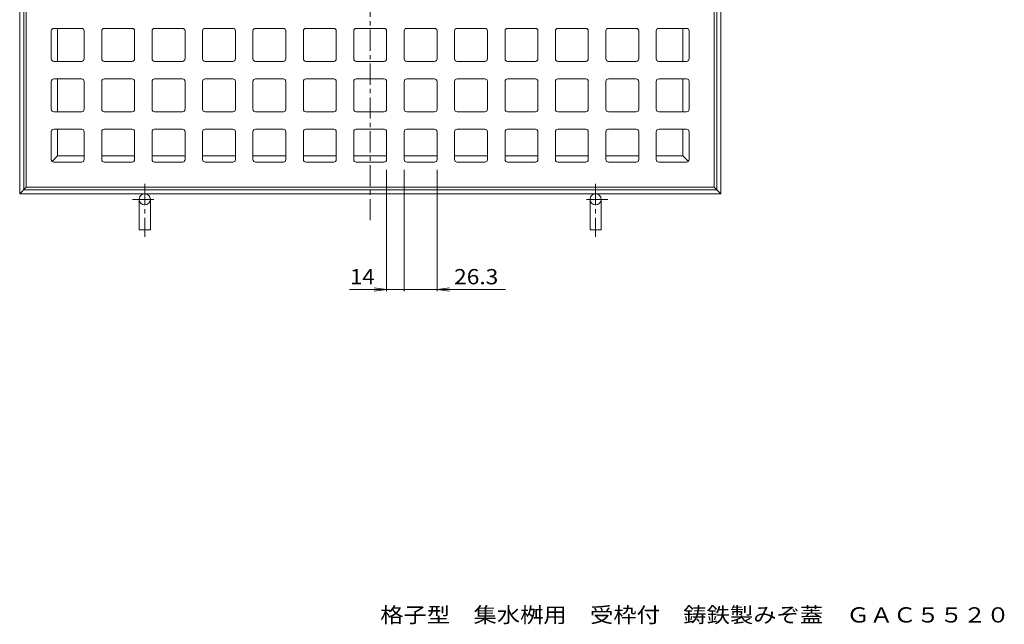
# Model space of a CAD drawing. Units: millimetres. Extents: x -660 to 735, y -547 to 507.
# Drawn here: x -640 to 147, y -547 to -64 of the extents above; entities that cross this region are included whole.
import ezdxf

# ---------------------------------------------------------------- set-up
doc = ezdxf.new("R2010")
doc.units = ezdxf.units.MM
doc.header["$LTSCALE"] = 4
doc.linetypes.add('JWW_CENTER1', pattern=[6.773333, 4.233333, -0.846667, 0.846667, -0.846667])
for name, color, linetype in [('0-F', 7, 'Continuous'), ('F-5ﾚｲﾔ', 7, 'Continuous'), ('躯体', 7, 'Continuous'), ('通り芯', 7, 'Continuous')]:
    doc.layers.add(name, color=color, linetype=linetype)
doc.styles.add('ＭＳ ゴシック', font='txt', dxfattribs={"height": 1})

msp = doc.modelspace()

# ---------------------------------------------------------------- linework, layer by layer
at = {"layer": '0-F', "color": 7, "linetype": 'Continuous', "lineweight": 9}
for p, q in [((-346.85, -183.73), (-346.85, -280.73)), ((-332.85, -183.73), (-332.85, -280.73)), ((-306.55, -183.73), (-306.55, -280.73)), ((-332.85, -279.53), (-376.48, -279.53)), ((-346.85, -279.53), (-356.76, -278.22)), ((-346.85, -279.53), (-356.76, -280.83)), ((-251.9, -279.53), (-332.85, -279.53)), ((-306.55, -279.53), (-296.64, -278.22)), ((-306.55, -279.53), (-296.64, -280.83))]:
    msp.add_line(p, q, dxfattribs=at)
at = {"layer": '0-F', "color": 7, "linetype": 'Continuous', "lineweight": 9, "const_width": 0.8}
msp.add_lwpolyline([(-332.45, -279.53, 0.414214), (-332.85, -279.13, 0.414214), (-333.25, -279.53, 0.414214), (-332.85, -279.93, 0.414214)], format="xyb", close=True, dxfattribs=at)
at = {"layer": '躯体', "color": 2, "linetype": 'Continuous', "lineweight": 9}
for p, q in [((-640.2, 77.35), (-640.2, -202.85)), ((-637, 77.35), (-637, -199.65)), ((-83, 77.35), (-83, -199.65)), ((-79.8, 77.35), (-79.8, -202.85)), ((-610, -70.7), (-610, -97)), ((-110, -70.7), (-110, -97)), ((-610, -111), (-610, -137.3)), ((-110, -111), (-110, -137.3)), ((-610, -151.3), (-610, -172.65)), ((-110, -151.3), (-110, -172.65)), ((-610, -172.65), (-614.36, -177.01)), ((-588.65, -172.65), (-610, -172.65)), ((-548.35, -172.65), (-574.65, -172.65)), ((-508.05, -172.65), (-534.35, -172.65)), ((-467.75, -172.65), (-494.05, -172.65)), ((-427.45, -172.65), (-453.75, -172.65)), ((-387.15, -172.65), (-413.45, -172.65)), ((-360, -172.65), (-373.15, -172.65)), ((-360, -172.65), (-346.85, -172.65)), ((-332.85, -172.65), (-306.55, -172.65)), ((-292.55, -172.65), (-266.25, -172.65)), ((-252.25, -172.65), (-225.95, -172.65)), ((-211.95, -172.65), (-185.65, -172.65)), ((-171.65, -172.65), (-145.35, -172.65)), ((-131.35, -172.65), (-110, -172.65)), ((-110, -172.65), (-105.64, -177.01)), ((-640.2, -202.85), (-635, -197.65)), ((-360, -202.85), (-640.2, -202.85)), ((-360, -199.65), (-637, -199.65)), ((-360, -199.65), (-83, -199.65)), ((-360, -202.85), (-79.8, -202.85)), ((-85, -197.65), (-79.8, -202.85)), ((-544.7, -207.35), (-544.7, -231.85)), ((-535.7, -207.35), (-535.7, -231.85)), ((-184.3, -207.35), (-184.3, -231.85)), ((-175.3, -207.35), (-175.3, -231.85)), ((-544.7, -231.85), (-535.7, -231.85)), ((-175.3, -231.85), (-184.3, -231.85))]:
    msp.add_line(p, q, dxfattribs=at)
at = {"layer": '躯体', "color": 2, "linetype": 'JWW_CENTER1', "lineweight": 9}
for p, q in [((-540.2, -194.98), (-540.2, -237.23)), ((-179.8, -194.98), (-179.8, -237.23)), ((-549.91, -207.35), (-531.44, -207.35)), ((-170.09, -207.35), (-188.56, -207.35))]:
    msp.add_line(p, q, dxfattribs=at)
at = {"layer": '躯体', "color": 2, "linetype": 'Continuous', "lineweight": 9}
for centre in [(-540.2, -207.35), (-179.8, -207.35)]:
    msp.add_circle(centre, 4.5, dxfattribs=at)
at = {"layer": '通り芯', "color": 3, "linetype": 'JWW_CENTER1', "lineweight": 9}
msp.add_line((-360, -224.03), (-360, 373.18), dxfattribs=at)
at = {"layer": '通り芯', "color": 3, "linetype": 'Continuous', "lineweight": 9}
for p, q in [((-635, 77.35), (-635, -197.65)), ((-85, 77.35), (-85, -197.65)), ((-590.65, -70.7), (-612.95, -70.7)), ((-550.35, -70.7), (-572.65, -70.7)), ((-510.05, -70.7), (-532.35, -70.7)), ((-469.75, -70.7), (-492.05, -70.7)), ((-429.45, -70.7), (-451.75, -70.7)), ((-389.15, -70.7), (-411.45, -70.7)), ((-360, -70.7), (-371.15, -70.7)), ((-360, -70.7), (-348.85, -70.7)), ((-330.85, -70.7), (-308.55, -70.7)), ((-290.55, -70.7), (-268.25, -70.7)), ((-250.25, -70.7), (-227.95, -70.7)), ((-209.95, -70.7), (-187.65, -70.7)), ((-169.65, -70.7), (-147.35, -70.7)), ((-129.35, -70.7), (-107.05, -70.7)), ((-614.95, -72.7), (-614.95, -95)), ((-588.65, -72.7), (-588.65, -95)), ((-574.65, -72.7), (-574.65, -95)), ((-548.35, -72.7), (-548.35, -95)), ((-534.35, -72.7), (-534.35, -95)), ((-508.05, -72.7), (-508.05, -95)), ((-494.05, -72.7), (-494.05, -95)), ((-467.75, -72.7), (-467.75, -95)), ((-453.75, -72.7), (-453.75, -95)), ((-427.45, -72.7), (-427.45, -95)), ((-413.45, -72.7), (-413.45, -95)), ((-387.15, -72.7), (-387.15, -95)), ((-373.15, -72.7), (-373.15, -95)), ((-346.85, -72.7), (-346.85, -95)), ((-332.85, -72.7), (-332.85, -95)), ((-306.55, -72.7), (-306.55, -95)), ((-292.55, -72.7), (-292.55, -95)), ((-266.25, -72.7), (-266.25, -95)), ((-252.25, -72.7), (-252.25, -95)), ((-225.95, -72.7), (-225.95, -95)), ((-211.95, -72.7), (-211.95, -95)), ((-185.65, -72.7), (-185.65, -95)), ((-171.65, -72.7), (-171.65, -95)), ((-145.35, -72.7), (-145.35, -95)), ((-131.35, -72.7), (-131.35, -95)), ((-105.05, -72.7), (-105.05, -95)), ((-590.65, -97), (-612.95, -97)), ((-550.35, -97), (-572.65, -97)), ((-510.05, -97), (-532.35, -97)), ((-469.75, -97), (-492.05, -97)), ((-429.45, -97), (-451.75, -97)), ((-389.15, -97), (-411.45, -97)), ((-360, -97), (-371.15, -97)), ((-360, -97), (-348.85, -97)), ((-330.85, -97), (-308.55, -97)), ((-290.55, -97), (-268.25, -97)), ((-250.25, -97), (-227.95, -97)), ((-209.95, -97), (-187.65, -97)), ((-169.65, -97), (-147.35, -97)), ((-129.35, -97), (-107.05, -97)), ((-614.95, -113), (-614.95, -135.3)), ((-590.65, -111), (-612.95, -111)), ((-588.65, -113), (-588.65, -135.3)), ((-574.65, -113), (-574.65, -135.3)), ((-550.35, -111), (-572.65, -111)), ((-548.35, -113), (-548.35, -135.3)), ((-534.35, -113), (-534.35, -135.3)), ((-510.05, -111), (-532.35, -111)), ((-508.05, -113), (-508.05, -135.3)), ((-494.05, -113), (-494.05, -135.3)), ((-469.75, -111), (-492.05, -111)), ((-467.75, -113), (-467.75, -135.3)), ((-453.75, -113), (-453.75, -135.3)), ((-429.45, -111), (-451.75, -111)), ((-427.45, -113), (-427.45, -135.3)), ((-413.45, -113), (-413.45, -135.3)), ((-389.15, -111), (-411.45, -111)), ((-387.15, -113), (-387.15, -135.3)), ((-373.15, -113), (-373.15, -135.3)), ((-360, -111), (-371.15, -111)), ((-360, -111), (-348.85, -111)), ((-346.85, -113), (-346.85, -135.3)), ((-332.85, -113), (-332.85, -135.3)), ((-330.85, -111), (-308.55, -111)), ((-306.55, -113), (-306.55, -135.3)), ((-292.55, -113), (-292.55, -135.3)), ((-290.55, -111), (-268.25, -111)), ((-266.25, -113), (-266.25, -135.3)), ((-252.25, -113), (-252.25, -135.3)), ((-250.25, -111), (-227.95, -111)), ((-225.95, -113), (-225.95, -135.3)), ((-211.95, -113), (-211.95, -135.3)), ((-209.95, -111), (-187.65, -111)), ((-185.65, -113), (-185.65, -135.3)), ((-171.65, -113), (-171.65, -135.3)), ((-169.65, -111), (-147.35, -111)), ((-145.35, -113), (-145.35, -135.3)), ((-131.35, -113), (-131.35, -135.3)), ((-129.35, -111), (-107.05, -111)), ((-105.05, -113), (-105.05, -135.3)), ((-590.65, -137.3), (-612.95, -137.3)), ((-550.35, -137.3), (-572.65, -137.3)), ((-510.05, -137.3), (-532.35, -137.3)), ((-469.75, -137.3), (-492.05, -137.3)), ((-429.45, -137.3), (-451.75, -137.3)), ((-389.15, -137.3), (-411.45, -137.3)), ((-360, -137.3), (-371.15, -137.3)), ((-360, -137.3), (-348.85, -137.3)), ((-330.85, -137.3), (-308.55, -137.3)), ((-290.55, -137.3), (-268.25, -137.3)), ((-250.25, -137.3), (-227.95, -137.3)), ((-209.95, -137.3), (-187.65, -137.3)), ((-169.65, -137.3), (-147.35, -137.3)), ((-129.35, -137.3), (-107.05, -137.3)), ((-614.95, -153.3), (-614.95, -175.6)), ((-590.65, -151.3), (-612.95, -151.3)), ((-588.65, -153.3), (-588.65, -175.6)), ((-574.65, -153.3), (-574.65, -175.6)), ((-550.35, -151.3), (-572.65, -151.3)), ((-548.35, -153.3), (-548.35, -175.6)), ((-534.35, -153.3), (-534.35, -175.6)), ((-510.05, -151.3), (-532.35, -151.3)), ((-508.05, -153.3), (-508.05, -175.6)), ((-494.05, -153.3), (-494.05, -175.6)), ((-469.75, -151.3), (-492.05, -151.3)), ((-467.75, -153.3), (-467.75, -175.6)), ((-453.75, -153.3), (-453.75, -175.6)), ((-429.45, -151.3), (-451.75, -151.3)), ((-427.45, -153.3), (-427.45, -175.6)), ((-413.45, -153.3), (-413.45, -175.6)), ((-389.15, -151.3), (-411.45, -151.3)), ((-387.15, -153.3), (-387.15, -175.6)), ((-373.15, -153.3), (-373.15, -175.6)), ((-360, -151.3), (-371.15, -151.3)), ((-360, -151.3), (-348.85, -151.3)), ((-346.85, -153.3), (-346.85, -175.6)), ((-332.85, -153.3), (-332.85, -175.6)), ((-330.85, -151.3), (-308.55, -151.3)), ((-306.55, -153.3), (-306.55, -175.6)), ((-292.55, -153.3), (-292.55, -175.6)), ((-290.55, -151.3), (-268.25, -151.3)), ((-266.25, -153.3), (-266.25, -175.6)), ((-252.25, -153.3), (-252.25, -175.6)), ((-250.25, -151.3), (-227.95, -151.3)), ((-225.95, -153.3), (-225.95, -175.6)), ((-211.95, -153.3), (-211.95, -175.6)), ((-209.95, -151.3), (-187.65, -151.3)), ((-185.65, -153.3), (-185.65, -175.6)), ((-171.65, -153.3), (-171.65, -175.6)), ((-169.65, -151.3), (-147.35, -151.3)), ((-145.35, -153.3), (-145.35, -175.6)), ((-131.35, -153.3), (-131.35, -175.6)), ((-129.35, -151.3), (-107.05, -151.3)), ((-105.05, -153.3), (-105.05, -175.6)), ((-590.65, -177.6), (-612.95, -177.6)), ((-550.35, -177.6), (-572.65, -177.6)), ((-510.05, -177.6), (-532.35, -177.6)), ((-469.75, -177.6), (-492.05, -177.6)), ((-429.45, -177.6), (-451.75, -177.6)), ((-389.15, -177.6), (-411.45, -177.6)), ((-360, -177.6), (-371.15, -177.6)), ((-360, -177.6), (-348.85, -177.6)), ((-330.85, -177.6), (-308.55, -177.6)), ((-290.55, -177.6), (-268.25, -177.6)), ((-250.25, -177.6), (-227.95, -177.6)), ((-209.95, -177.6), (-187.65, -177.6)), ((-169.65, -177.6), (-147.35, -177.6)), ((-129.35, -177.6), (-107.05, -177.6)), ((-360, -197.65), (-635, -197.65)), ((-360, -197.65), (-85, -197.65))]:
    msp.add_line(p, q, dxfattribs=at)
for centre, start, end in [((-612.95, -72.7), 90, 180), ((-590.65, -72.7), 0, 90), ((-572.65, -72.7), 90, 180), ((-550.35, -72.7), 0, 90), ((-532.35, -72.7), 90, 180), ((-510.05, -72.7), 0, 90), ((-492.05, -72.7), 90, 180), ((-469.75, -72.7), 0, 90), ((-451.75, -72.7), 90, 180), ((-429.45, -72.7), 0, 90), ((-411.45, -72.7), 90, 180), ((-389.15, -72.7), 0, 90), ((-371.15, -72.7), 90, 180), ((-348.85, -72.7), 1.40329, 90), ((-330.85, -72.7), 90, 180), ((-308.55, -72.7), 1.40329, 90), ((-290.55, -72.7), 90, 180), ((-268.25, -72.7), 1.40329, 90), ((-250.25, -72.7), 90, 180), ((-227.95, -72.7), 1.40329, 90), ((-209.95, -72.7), 90, 180), ((-187.65, -72.7), 1.40329, 90), ((-169.65, -72.7), 90, 180), ((-147.35, -72.7), 1.40329, 90), ((-129.35, -72.7), 90, 180), ((-107.05, -72.7), 1.40329, 90), ((-612.95, -95), 180, 270), ((-590.65, -95), 270, 0), ((-572.65, -95), 180, 270), ((-550.35, -95), 270, 0), ((-532.35, -95), 180, 270), ((-510.05, -95), 270, 0), ((-492.05, -95), 180, 270), ((-469.75, -95), 270, 0), ((-451.75, -95), 180, 270), ((-429.45, -95), 270, 0), ((-411.45, -95), 180, 270), ((-389.15, -95), 270, 0), ((-371.15, -95), 180, 270), ((-348.85, -95), 270, 0), ((-330.85, -95), 180, 270), ((-308.55, -95), 270, 0), ((-290.55, -95), 180, 270), ((-268.25, -95), 270, 0), ((-250.25, -95), 180, 270), ((-227.95, -95), 270, 0), ((-209.95, -95), 180, 270), ((-187.65, -95), 270, 0), ((-169.65, -95), 180, 270), ((-147.35, -95), 270, 0), ((-129.35, -95), 180, 270), ((-107.05, -95), 270, 0), ((-612.95, -113), 90, 180), ((-590.65, -113), 0, 90), ((-572.65, -113), 90, 180), ((-550.35, -113), 0, 90), ((-532.35, -113), 90, 180), ((-510.05, -113), 0, 90), ((-492.05, -113), 90, 180), ((-469.75, -113), 0, 90), ((-451.75, -113), 90, 180), ((-429.45, -113), 0, 90), ((-411.45, -113), 90, 180), ((-389.15, -113), 0, 90), ((-371.15, -113), 90, 180), ((-348.85, -113), 1.40329, 90), ((-330.85, -113), 90, 180), ((-308.55, -113), 1.40329, 90), ((-290.55, -113), 90, 180), ((-268.25, -113), 1.40329, 90), ((-250.25, -113), 90, 180), ((-227.95, -113), 1.40329, 90), ((-209.95, -113), 90, 180), ((-187.65, -113), 1.40329, 90), ((-169.65, -113), 90, 180), ((-147.35, -113), 1.40329, 90), ((-129.35, -113), 90, 180), ((-107.05, -113), 1.40329, 90), ((-612.95, -135.3), 180, 270), ((-590.65, -135.3), 270, 0), ((-572.65, -135.3), 180, 270), ((-550.35, -135.3), 270, 0), ((-532.35, -135.3), 180, 270), ((-510.05, -135.3), 270, 0), ((-492.05, -135.3), 180, 270), ((-469.75, -135.3), 270, 0), ((-451.75, -135.3), 180, 270), ((-429.45, -135.3), 270, 0), ((-411.45, -135.3), 180, 270), ((-389.15, -135.3), 270, 0), ((-371.15, -135.3), 180, 270), ((-348.85, -135.3), 270, 0), ((-330.85, -135.3), 180, 270), ((-308.55, -135.3), 270, 0), ((-290.55, -135.3), 180, 270), ((-268.25, -135.3), 270, 0), ((-250.25, -135.3), 180, 270), ((-227.95, -135.3), 270, 0), ((-209.95, -135.3), 180, 270), ((-187.65, -135.3), 270, 0), ((-169.65, -135.3), 180, 270), ((-147.35, -135.3), 270, 0), ((-129.35, -135.3), 180, 270), ((-107.05, -135.3), 270, 0), ((-612.95, -153.3), 90, 180), ((-590.65, -153.3), 0, 90), ((-572.65, -153.3), 90, 180), ((-550.35, -153.3), 0, 90), ((-532.35, -153.3), 90, 180), ((-510.05, -153.3), 0, 90), ((-492.05, -153.3), 90, 180), ((-469.75, -153.3), 0, 90), ((-451.75, -153.3), 90, 180), ((-429.45, -153.3), 0, 90), ((-411.45, -153.3), 90, 180), ((-389.15, -153.3), 0, 90), ((-371.15, -153.3), 90, 180), ((-348.85, -153.3), 1.40329, 90), ((-330.85, -153.3), 90, 180), ((-308.55, -153.3), 1.40329, 90), ((-290.55, -153.3), 90, 180), ((-268.25, -153.3), 1.40329, 90), ((-250.25, -153.3), 90, 180), ((-227.95, -153.3), 1.40329, 90), ((-209.95, -153.3), 90, 180), ((-187.65, -153.3), 1.40329, 90), ((-169.65, -153.3), 90, 180), ((-147.35, -153.3), 1.40329, 90), ((-129.35, -153.3), 90, 180), ((-107.05, -153.3), 1.40329, 90), ((-612.95, -175.6), 180, 270), ((-590.65, -175.6), 270, 0), ((-572.65, -175.6), 180, 270), ((-550.35, -175.6), 270, 0), ((-532.35, -175.6), 180, 270), ((-510.05, -175.6), 270, 0), ((-492.05, -175.6), 180, 270), ((-469.75, -175.6), 270, 0), ((-451.75, -175.6), 180, 270), ((-429.45, -175.6), 270, 0), ((-411.45, -175.6), 180, 270), ((-389.15, -175.6), 270, 0), ((-371.15, -175.6), 180, 270), ((-348.85, -175.6), 270, 0), ((-330.85, -175.6), 180, 270), ((-308.55, -175.6), 270, 0), ((-290.55, -175.6), 180, 270), ((-268.25, -175.6), 270, 0), ((-250.25, -175.6), 180, 270), ((-227.95, -175.6), 270, 0), ((-209.95, -175.6), 180, 270), ((-187.65, -175.6), 270, 0), ((-169.65, -175.6), 180, 270), ((-147.35, -175.6), 270, 0), ((-129.35, -175.6), 180, 270), ((-107.05, -175.6), 270, 0)]:
    msp.add_arc(centre, 2, start, end, dxfattribs=at)

# ---------------------------------------------------------------- texts
at = {"layer": '0-F', "color": 7, "linetype": 'Continuous', "lineweight": 9, "style": 'ＭＳ ゴシック'}
for s, width, p in [('14', 1.0625, (-376.12, -275.27)), ('26.3', 1.09375, (-292.97, -275.27))]:
    msp.add_text(s, height=12.192, dxfattribs=dict(at, width=width)).set_placement(p)
at = {"layer": 'F-5ﾚｲﾔ', "color": 2, "linetype": 'Continuous', "lineweight": 9, "style": 'ＭＳ ゴシック', "width": 1.12037}
msp.add_text('格子型\u3000集水桝用\u3000受枠付\u3000鋳鉄製みぞ蓋\u3000ＧＡＣ５５２０', height=12.192, dxfattribs=at).set_placement((-352, -545.71))

doc.saveas('drawing.dxf')
